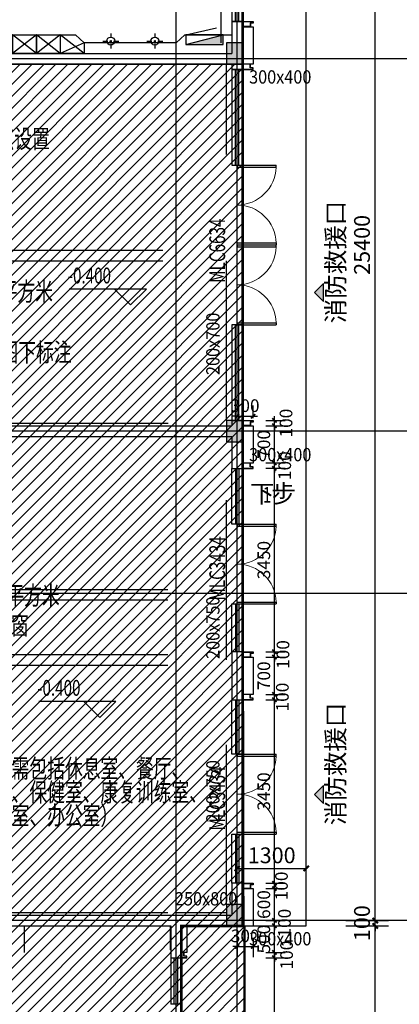
# Model space of a CAD drawing. Extents: x 1930 to 893186, y -410152 to 322209.
# Drawn here: x 510767 to 517914, y -44583 to -26075 of the extents above; entities that cross this region are included whole.
import ezdxf
from ezdxf.enums import TextEntityAlignment as Align

# ---------------------------------------------------------------- set-up
doc = ezdxf.new("R2010")
doc.units = 0
doc.header["$LTSCALE"] = 1000
doc.header["$MEASUREMENT"] = 0
doc.linetypes.add('DASH', pattern=[0.35, 0.25, -0.1])
doc.linetypes.add('G-结提资图$0$3', pattern=[5, 3, -2])
for name, color, linetype in [('1吊顶', 3, 'Continuous'), ('_顶面灯具', 165, 'Continuous'), ('A-E-CURTWALL-METAL', 153, 'Continuous'), ('A-LVTRY', 6, 'Continuous'), ('DIM_ELEV', 3, 'Continuous'), ('DIM_SYMB', 3, 'Continuous'), ('DOTE', 1, 'Continuous'), ('EQUIP_消火栓', 7, 'Continuous'), ('G-结提资图$0$柱涂实', 245, 'Continuous'), ('G-结提资图$0$水平构件及尺寸', 134, 'G-结提资图$0$3'), ('G-结提资图$0$结构竖向构件', 7, 'Continuous'), ('PUB_DIM', 3, 'Continuous'), ('PUB_TEXT', 7, 'Continuous'), ('STAIR', 2, 'Continuous'), ('WALL', 9, 'Continuous'), ('WINDOW', 4, 'Continuous'), ('WINDOW_TEXT', 7, 'Continuous'), ('填充', 8, 'Continuous'), ('文字', 4, 'Continuous')]:
    doc.layers.add(name, color=color, linetype=linetype)
doc.styles.add('_TCH_DIM', font='SIMPLEX', dxfattribs={"bigfont": 'GBCBIG'})
doc.styles.add('_TCH_DIM_T3', font='SIMPLEX', dxfattribs={"width": 0.705882, "bigfont": 'GBCBIG'})
doc.styles.add('_TCH_WINDOW', font='SIMPLEX', dxfattribs={"height": 3.5, "bigfont": 'GBCBIG'})
doc.styles.add('G-结提资图$0$样式 1', font='yjkeng.shx', dxfattribs={"width": 0.7, "height": 250, "bigfont": 'yjkchn.shx'})
doc.styles.add('天和汉字', font='天和字符.shx', dxfattribs={"width": 0.7, "bigfont": '天和汉字.shx'})
doc.dimstyles.new('_TCH_ARCH&&100', dxfattribs={"dimtxt": 297.5, "dimasz": 100, "dimexe": 250, "dimexo": 300, "dimgap": 100, "dimtad": 1, "dimdec": 0, "dimzin": 0, "dimdsep": 46, "dimtxsty": '_TCH_DIM_T3', "dimblk": 'ARCHTICK', "dimcen": 0.09, "dimclrt": 7, "dimazin": 2, "dimtfac": 1, "dimtdec": 0, "dimtix": 1, "dimtmove": 2, "dimatfit": 3, "dimldrblk": 'ARCHTICK', "dimfxl": 0, "dimtolj": 1, "dimtzin": 0, "dimarcsym": 0})
doc.dimstyles.new('_TCH_ARCH&&80', dxfattribs={"dimtxt": 238, "dimasz": 80, "dimexe": 200, "dimexo": 240, "dimgap": 80, "dimtad": 1, "dimdec": 0, "dimzin": 0, "dimdsep": 46, "dimtxsty": '_TCH_DIM_T3', "dimblk": 'ARCHTICK', "dimcen": 0.09, "dimclrt": 7, "dimazin": 2, "dimtfac": 1, "dimtdec": 0, "dimtix": 1, "dimtmove": 2, "dimatfit": 3, "dimldrblk": 'ARCHTICK', "dimfxl": 0, "dimtolj": 1, "dimtzin": 0, "dimarcsym": 0})

# ---------------------------------------------------------------- blocks, each defined once
blk = doc.blocks.new('_ArchTick')
at = {"color": 0, "linetype": 'ByBlock', "const_width": 0.4}
blk.add_lwpolyline([(-0.5, -0.5), (0.5, 0.5)], dxfattribs=at)
blk = doc.blocks.new('*D714')
at = {"layer": 'Defpoints', "color": 0, "transparency": 16777216}
for p in [(515162, -33529), (514862, -33808), (515162, -33808)]:
    blk.add_point(p, dxfattribs=at)
at = {"layer": 'PUB_DIM', "color": 0, "lineweight": -2, "transparency": 16777216}
for p, q in [((514862, -33568), (514862, -33329)), ((515162, -33568), (515162, -33329)), ((514862, -33529), (514782, -33529)), ((514862, -33529), (515162, -33529)), ((515162, -33529), (515242, -33529))]:
    blk.add_line(p, q, dxfattribs=at)
at = {"layer": 'PUB_DIM', "color": 0, "lineweight": -2, "transparency": 16777216, "xscale": 80, "yscale": 80, "zscale": 80}
blk.add_blockref('_ArchTick', (514862, -33529), dxfattribs=at)
at = {"layer": 'PUB_DIM', "color": 0, "lineweight": -2, "transparency": 16777216, "xscale": 80, "yscale": 80, "zscale": 80, "rotation": 180}
blk.add_blockref('_ArchTick', (515162, -33529), dxfattribs=at)
at = {"layer": 'PUB_DIM', "color": 7, "transparency": 16777216, "insert": (515012, -33330), "char_height": 238, "attachment_point": 5, "style": '_TCH_DIM_T3'}
blk.add_mtext('\\A1;300', dxfattribs=at)
blk = doc.blocks.new('*D729')
at = {"layer": 'Defpoints', "color": 0, "transparency": 16777216}
for p in [(516608, -43108), (517460, -43108), (516608, -54608)]:
    blk.add_point(p, dxfattribs=at)
at = {"layer": 'PUB_DIM', "color": 0, "lineweight": -2, "transparency": 16777216}
for p, q in [((516908, -43108), (517710, -43108)), ((517460, -54608), (517460, -43108)), ((516908, -54608), (517710, -54608))]:
    blk.add_line(p, q, dxfattribs=at)
at = {"layer": 'PUB_DIM', "color": 0, "lineweight": -2, "transparency": 16777216, "xscale": 100, "yscale": 100, "zscale": 100}
for p, rotation in [((517460, -43108), 90), ((517460, -54608), 270)]:
    blk.add_blockref('_ArchTick', p, dxfattribs=dict(at, rotation=rotation))
at = {"layer": 'PUB_DIM', "color": 7, "transparency": 16777216, "insert": (517211, -48858), "char_height": 297.5, "attachment_point": 5, "rotation": 90, "style": '_TCH_DIM_T3'}
blk.add_mtext('\\A1;11500', dxfattribs=at)
blk = doc.blocks.new('*D730')
at = {"layer": 'Defpoints', "color": 0, "transparency": 16777216}
for p in [(516608, -43008), (516608, -43108), (517460, -43008)]:
    blk.add_point(p, dxfattribs=at)
at = {"layer": 'PUB_DIM', "color": 0, "lineweight": -2, "transparency": 16777216}
for p, q in [((517460, -43008), (517460, -42908)), ((516908, -43008), (517710, -43008)), ((516908, -43108), (517710, -43108)), ((517460, -43108), (517460, -43008)), ((517460, -43108), (517460, -43208))]:
    blk.add_line(p, q, dxfattribs=at)
at = {"layer": 'PUB_DIM', "color": 0, "lineweight": -2, "transparency": 16777216, "xscale": 100, "yscale": 100, "zscale": 100}
for p, rotation in [((517460, -43008), 270), ((517460, -43108), 90)]:
    blk.add_blockref('_ArchTick', p, dxfattribs=dict(at, rotation=rotation))
at = {"layer": 'PUB_DIM', "color": 7, "transparency": 16777216, "insert": (517211, -43058), "char_height": 297.5, "attachment_point": 5, "rotation": 90, "style": '_TCH_DIM_T3'}
blk.add_mtext('\\A1;100', dxfattribs=at)
blk = doc.blocks.new('*D731')
at = {"layer": 'Defpoints', "color": 0, "transparency": 16777216}
for p in [(516608, -17608), (517460, -17608), (516608, -43008)]:
    blk.add_point(p, dxfattribs=at)
at = {"layer": 'PUB_DIM', "color": 0, "lineweight": -2, "transparency": 16777216}
for p, q in [((516908, -17608), (517710, -17608)), ((517460, -43008), (517460, -17608)), ((516908, -43008), (517710, -43008))]:
    blk.add_line(p, q, dxfattribs=at)
at = {"layer": 'PUB_DIM', "color": 0, "lineweight": -2, "transparency": 16777216, "xscale": 100, "yscale": 100, "zscale": 100}
for p, rotation in [((517460, -17608), 90), ((517460, -43008), 270)]:
    blk.add_blockref('_ArchTick', p, dxfattribs=dict(at, rotation=rotation))
at = {"layer": 'PUB_DIM', "color": 7, "transparency": 16777216, "insert": (517211, -30308), "char_height": 297.5, "attachment_point": 5, "rotation": 90, "style": '_TCH_DIM_T3'}
blk.add_mtext('\\A1;25400', dxfattribs=at)
blk = doc.blocks.new('*D741')
at = {"layer": 'Defpoints', "color": 0, "transparency": 16777216}
for p in [(516161, -42031), (514862, -42308), (516161, -42308)]:
    blk.add_point(p, dxfattribs=at)
at = {"layer": 'PUB_DIM', "color": 0, "lineweight": -2, "transparency": 16777216}
for p, q in [((514862, -42008), (514862, -41781)), ((516161, -42008), (516161, -41781)), ((514862, -42031), (516161, -42031))]:
    blk.add_line(p, q, dxfattribs=at)
at = {"layer": 'PUB_DIM', "color": 0, "lineweight": -2, "transparency": 16777216, "xscale": 100, "yscale": 100, "zscale": 100, "rotation": 180}
blk.add_blockref('_ArchTick', (514862, -42031), dxfattribs=at)
at = {"layer": 'PUB_DIM', "color": 0, "lineweight": -2, "transparency": 16777216, "xscale": 100, "yscale": 100, "zscale": 100}
blk.add_blockref('_ArchTick', (516161, -42031), dxfattribs=at)
at = {"layer": 'PUB_DIM', "color": 7, "transparency": 16777216, "insert": (515511, -41783), "char_height": 297.5, "attachment_point": 5, "style": '_TCH_DIM_T3'}
blk.add_mtext('\\A1;1300', dxfattribs=at)
blk = doc.blocks.new('*D760')
at = {"layer": 'Defpoints', "color": 0, "transparency": 16777216}
for p in [(514862, -43108), (515162, -43108), (515162, -43497)]:
    blk.add_point(p, dxfattribs=at)
at = {"layer": 'PUB_DIM', "color": 0, "lineweight": -2, "transparency": 16777216}
for p, q in [((514862, -43348), (514862, -43697)), ((515162, -43348), (515162, -43697)), ((514862, -43497), (514782, -43497)), ((514862, -43497), (515162, -43497)), ((515162, -43497), (515242, -43497))]:
    blk.add_line(p, q, dxfattribs=at)
at = {"layer": 'PUB_DIM', "color": 0, "lineweight": -2, "transparency": 16777216, "xscale": 80, "yscale": 80, "zscale": 80}
blk.add_blockref('_ArchTick', (514862, -43497), dxfattribs=at)
at = {"layer": 'PUB_DIM', "color": 0, "lineweight": -2, "transparency": 16777216, "xscale": 80, "yscale": 80, "zscale": 80, "rotation": 180}
blk.add_blockref('_ArchTick', (515162, -43497), dxfattribs=at)
at = {"layer": 'PUB_DIM', "color": 7, "transparency": 16777216, "insert": (515012, -43298), "char_height": 238, "attachment_point": 5, "style": '_TCH_DIM_T3'}
blk.add_mtext('\\A1;300', dxfattribs=at)
blk = doc.blocks.new('*D768')
at = {"layer": 'Defpoints', "color": 0, "transparency": 16777216}
for p in [(515162, -43708), (515562, -43708), (515162, -48458)]:
    blk.add_point(p, dxfattribs=at)
at = {"layer": 'PUB_DIM', "color": 0, "lineweight": -2, "transparency": 16777216}
for p, q in [((515402, -43708), (515762, -43708)), ((515562, -48458), (515562, -43708)), ((515402, -48458), (515762, -48458))]:
    blk.add_line(p, q, dxfattribs=at)
at = {"layer": 'PUB_DIM', "color": 0, "lineweight": -2, "transparency": 16777216, "xscale": 80, "yscale": 80, "zscale": 80}
for p, rotation in [((515562, -43708), 90), ((515562, -48458), 270)]:
    blk.add_blockref('_ArchTick', p, dxfattribs=dict(at, rotation=rotation))
at = {"layer": 'PUB_DIM', "color": 7, "transparency": 16777216, "insert": (515363, -46083), "char_height": 238, "attachment_point": 5, "rotation": 90, "style": '_TCH_DIM_T3'}
blk.add_mtext('\\A1;4750', dxfattribs=at)
blk = doc.blocks.new('*D769')
at = {"layer": 'Defpoints', "color": 0, "transparency": 16777216}
for p in [(515162, -43608), (515562, -43608), (515162, -43708)]:
    blk.add_point(p, dxfattribs=at)
at = {"layer": 'PUB_DIM', "color": 0, "lineweight": -2, "transparency": 16777216}
for p, q in [((515402, -43608), (515762, -43608)), ((515562, -43608), (515562, -43528)), ((515562, -43708), (515562, -43608)), ((515402, -43708), (515762, -43708)), ((515562, -43708), (515562, -43788))]:
    blk.add_line(p, q, dxfattribs=at)
at = {"layer": 'PUB_DIM', "color": 0, "lineweight": -2, "transparency": 16777216, "xscale": 80, "yscale": 80, "zscale": 80}
for p, rotation in [((515562, -43608), 270), ((515562, -43708), 90)]:
    blk.add_blockref('_ArchTick', p, dxfattribs=dict(at, rotation=rotation))
at = {"layer": 'PUB_DIM', "color": 7, "transparency": 16777216, "insert": (515792, -43658), "char_height": 238, "attachment_point": 5, "rotation": 90, "style": '_TCH_DIM_T3'}
blk.add_mtext('\\A1;100', dxfattribs=at)
blk = doc.blocks.new('*D770')
at = {"layer": 'Defpoints', "color": 0, "transparency": 16777216}
for p in [(515162, -43108), (515562, -43108), (515162, -43608)]:
    blk.add_point(p, dxfattribs=at)
at = {"layer": 'PUB_DIM', "color": 0, "lineweight": -2, "transparency": 16777216}
for p, q in [((515402, -43108), (515762, -43108)), ((515562, -43108), (515562, -43028)), ((515562, -43608), (515562, -43108)), ((515402, -43608), (515762, -43608)), ((515562, -43608), (515562, -43688))]:
    blk.add_line(p, q, dxfattribs=at)
at = {"layer": 'PUB_DIM', "color": 0, "lineweight": -2, "transparency": 16777216, "xscale": 80, "yscale": 80, "zscale": 80}
for p, rotation in [((515562, -43108), 270), ((515562, -43608), 90)]:
    blk.add_blockref('_ArchTick', p, dxfattribs=dict(at, rotation=rotation))
at = {"layer": 'PUB_DIM', "color": 7, "transparency": 16777216, "insert": (515363, -43358), "char_height": 238, "attachment_point": 5, "rotation": 90, "style": '_TCH_DIM_T3'}
blk.add_mtext('\\A1;500', dxfattribs=at)
blk = doc.blocks.new('*D771')
at = {"layer": 'Defpoints', "color": 0, "transparency": 16777216}
for p in [(515162, -43008), (515162, -43108), (515562, -43008)]:
    blk.add_point(p, dxfattribs=at)
at = {"layer": 'PUB_DIM', "color": 0, "lineweight": -2, "transparency": 16777216}
for p, q in [((515562, -43008), (515562, -42928)), ((515402, -43008), (515762, -43008)), ((515402, -43108), (515762, -43108)), ((515562, -43108), (515562, -43008)), ((515562, -43108), (515562, -43188))]:
    blk.add_line(p, q, dxfattribs=at)
at = {"layer": 'PUB_DIM', "color": 0, "lineweight": -2, "transparency": 16777216, "xscale": 80, "yscale": 80, "zscale": 80}
for p, rotation in [((515562, -43008), 270), ((515562, -43108), 90)]:
    blk.add_blockref('_ArchTick', p, dxfattribs=dict(at, rotation=rotation))
at = {"layer": 'PUB_DIM', "color": 7, "transparency": 16777216, "insert": (515752, -43058), "char_height": 238, "attachment_point": 5, "rotation": 90, "style": '_TCH_DIM_T3'}
blk.add_mtext('\\A1;100', dxfattribs=at)
blk = doc.blocks.new('*D772')
at = {"layer": 'Defpoints', "color": 0, "transparency": 16777216}
for p in [(515162, -42408), (515562, -42408), (515162, -43008)]:
    blk.add_point(p, dxfattribs=at)
at = {"layer": 'PUB_DIM', "color": 0, "lineweight": -2, "transparency": 16777216}
for p, q in [((515402, -42408), (515762, -42408)), ((515562, -43008), (515562, -42408)), ((515402, -43008), (515762, -43008))]:
    blk.add_line(p, q, dxfattribs=at)
at = {"layer": 'PUB_DIM', "color": 0, "lineweight": -2, "transparency": 16777216, "xscale": 80, "yscale": 80, "zscale": 80}
for p, rotation in [((515562, -42408), 90), ((515562, -43008), 270)]:
    blk.add_blockref('_ArchTick', p, dxfattribs=dict(at, rotation=rotation))
at = {"layer": 'PUB_DIM', "color": 7, "transparency": 16777216, "insert": (515363, -42708), "char_height": 238, "attachment_point": 5, "rotation": 90, "style": '_TCH_DIM_T3'}
blk.add_mtext('\\A1;600', dxfattribs=at)
blk = doc.blocks.new('*D773')
at = {"layer": 'Defpoints', "color": 0, "transparency": 16777216}
for p in [(515162, -42308), (515562, -42308), (515162, -42408)]:
    blk.add_point(p, dxfattribs=at)
at = {"layer": 'PUB_DIM', "color": 0, "lineweight": -2, "transparency": 16777216}
for p, q in [((515402, -42308), (515762, -42308)), ((515562, -42308), (515562, -42228)), ((515562, -42408), (515562, -42308)), ((515402, -42408), (515762, -42408)), ((515562, -42408), (515562, -42488))]:
    blk.add_line(p, q, dxfattribs=at)
at = {"layer": 'PUB_DIM', "color": 0, "lineweight": -2, "transparency": 16777216, "xscale": 80, "yscale": 80, "zscale": 80}
for p, rotation in [((515562, -42308), 270), ((515562, -42408), 90)]:
    blk.add_blockref('_ArchTick', p, dxfattribs=dict(at, rotation=rotation))
at = {"layer": 'PUB_DIM', "color": 7, "transparency": 16777216, "insert": (515695, -42358), "char_height": 238, "attachment_point": 5, "rotation": 90, "style": '_TCH_DIM_T3'}
blk.add_mtext('\\A1;100', dxfattribs=at)
blk = doc.blocks.new('*D774')
at = {"layer": 'Defpoints', "color": 0, "transparency": 16777216}
for p in [(515162, -38858), (515562, -38858), (515162, -42308)]:
    blk.add_point(p, dxfattribs=at)
at = {"layer": 'PUB_DIM', "color": 0, "lineweight": -2, "transparency": 16777216}
for p, q in [((515402, -38858), (515762, -38858)), ((515562, -42308), (515562, -38858)), ((515402, -42308), (515762, -42308))]:
    blk.add_line(p, q, dxfattribs=at)
at = {"layer": 'PUB_DIM', "color": 0, "lineweight": -2, "transparency": 16777216, "xscale": 80, "yscale": 80, "zscale": 80}
for p, rotation in [((515562, -38858), 90), ((515562, -42308), 270)]:
    blk.add_blockref('_ArchTick', p, dxfattribs=dict(at, rotation=rotation))
at = {"layer": 'PUB_DIM', "color": 7, "transparency": 16777216, "insert": (515363, -40583), "char_height": 238, "attachment_point": 5, "rotation": 90, "style": '_TCH_DIM_T3'}
blk.add_mtext('\\A1;3450', dxfattribs=at)
blk = doc.blocks.new('*D775')
at = {"layer": 'Defpoints', "color": 0, "transparency": 16777216}
for p in [(515162, -38758), (515162, -38858), (515562, -38758)]:
    blk.add_point(p, dxfattribs=at)
at = {"layer": 'PUB_DIM', "color": 0, "lineweight": -2, "transparency": 16777216}
for p, q in [((515562, -38758), (515562, -38678)), ((515402, -38758), (515762, -38758)), ((515402, -38858), (515762, -38858)), ((515562, -38858), (515562, -38758)), ((515562, -38858), (515562, -38938))]:
    blk.add_line(p, q, dxfattribs=at)
at = {"layer": 'PUB_DIM', "color": 0, "lineweight": -2, "transparency": 16777216, "xscale": 80, "yscale": 80, "zscale": 80}
for p, rotation in [((515562, -38758), 270), ((515562, -38858), 90)]:
    blk.add_blockref('_ArchTick', p, dxfattribs=dict(at, rotation=rotation))
at = {"layer": 'PUB_DIM', "color": 7, "transparency": 16777216, "insert": (515712, -38808), "char_height": 238, "attachment_point": 5, "rotation": 90, "style": '_TCH_DIM_T3'}
blk.add_mtext('\\A1;100', dxfattribs=at)
blk = doc.blocks.new('*D776')
at = {"layer": 'Defpoints', "color": 0, "transparency": 16777216}
for p in [(515162, -38058), (515562, -38058), (515162, -38758)]:
    blk.add_point(p, dxfattribs=at)
at = {"layer": 'PUB_DIM', "color": 0, "lineweight": -2, "transparency": 16777216}
for p, q in [((515402, -38058), (515762, -38058)), ((515562, -38758), (515562, -38058)), ((515402, -38758), (515762, -38758))]:
    blk.add_line(p, q, dxfattribs=at)
at = {"layer": 'PUB_DIM', "color": 0, "lineweight": -2, "transparency": 16777216, "xscale": 80, "yscale": 80, "zscale": 80}
for p, rotation in [((515562, -38058), 90), ((515562, -38758), 270)]:
    blk.add_blockref('_ArchTick', p, dxfattribs=dict(at, rotation=rotation))
at = {"layer": 'PUB_DIM', "color": 7, "transparency": 16777216, "insert": (515363, -38408), "char_height": 238, "attachment_point": 5, "rotation": 90, "style": '_TCH_DIM_T3'}
blk.add_mtext('\\A1;700', dxfattribs=at)
blk = doc.blocks.new('*D777')
at = {"layer": 'Defpoints', "color": 0, "transparency": 16777216}
for p in [(515162, -37958), (515162, -38058), (515562, -37958)]:
    blk.add_point(p, dxfattribs=at)
at = {"layer": 'PUB_DIM', "color": 0, "lineweight": -2, "transparency": 16777216}
for p, q in [((515562, -37958), (515562, -37878)), ((515402, -37958), (515762, -37958)), ((515402, -38058), (515762, -38058)), ((515562, -38058), (515562, -37958)), ((515562, -38058), (515562, -38138))]:
    blk.add_line(p, q, dxfattribs=at)
at = {"layer": 'PUB_DIM', "color": 0, "lineweight": -2, "transparency": 16777216, "xscale": 80, "yscale": 80, "zscale": 80}
for p, rotation in [((515562, -37958), 270), ((515562, -38058), 90)]:
    blk.add_blockref('_ArchTick', p, dxfattribs=dict(at, rotation=rotation))
at = {"layer": 'PUB_DIM', "color": 7, "transparency": 16777216, "insert": (515724, -38008), "char_height": 238, "attachment_point": 5, "rotation": 90, "style": '_TCH_DIM_T3'}
blk.add_mtext('\\A1;100', dxfattribs=at)
blk = doc.blocks.new('*D778')
at = {"layer": 'Defpoints', "color": 0, "transparency": 16777216}
for p in [(515162, -34508), (515562, -34508), (515162, -37958)]:
    blk.add_point(p, dxfattribs=at)
at = {"layer": 'PUB_DIM', "color": 0, "lineweight": -2, "transparency": 16777216}
for p, q in [((515402, -34508), (515762, -34508)), ((515562, -37958), (515562, -34508)), ((515402, -37958), (515762, -37958))]:
    blk.add_line(p, q, dxfattribs=at)
at = {"layer": 'PUB_DIM', "color": 0, "lineweight": -2, "transparency": 16777216, "xscale": 80, "yscale": 80, "zscale": 80}
for p, rotation in [((515562, -34508), 90), ((515562, -37958), 270)]:
    blk.add_blockref('_ArchTick', p, dxfattribs=dict(at, rotation=rotation))
at = {"layer": 'PUB_DIM', "color": 7, "transparency": 16777216, "insert": (515363, -36233), "char_height": 238, "attachment_point": 5, "rotation": 90, "style": '_TCH_DIM_T3'}
blk.add_mtext('\\A1;3450', dxfattribs=at)
blk = doc.blocks.new('*D779')
at = {"layer": 'Defpoints', "color": 0, "transparency": 16777216}
for p in [(515162, -34408), (515562, -34408), (515162, -34508)]:
    blk.add_point(p, dxfattribs=at)
at = {"layer": 'PUB_DIM', "color": 0, "lineweight": -2, "transparency": 16777216}
for p, q in [((515402, -34408), (515762, -34408)), ((515562, -34408), (515562, -34328)), ((515562, -34508), (515562, -34408)), ((515402, -34508), (515762, -34508)), ((515562, -34508), (515562, -34588))]:
    blk.add_line(p, q, dxfattribs=at)
at = {"layer": 'PUB_DIM', "color": 0, "lineweight": -2, "transparency": 16777216, "xscale": 80, "yscale": 80, "zscale": 80}
for p, rotation in [((515562, -34408), 270), ((515562, -34508), 90)]:
    blk.add_blockref('_ArchTick', p, dxfattribs=dict(at, rotation=rotation))
at = {"layer": 'PUB_DIM', "color": 7, "transparency": 16777216, "insert": (515757, -34458), "char_height": 238, "attachment_point": 5, "rotation": 90, "style": '_TCH_DIM_T3'}
blk.add_mtext('\\A1;100', dxfattribs=at)
blk = doc.blocks.new('*D780')
at = {"layer": 'Defpoints', "color": 0, "transparency": 16777216}
for p in [(515162, -33708), (515562, -33708), (515162, -34408)]:
    blk.add_point(p, dxfattribs=at)
at = {"layer": 'PUB_DIM', "color": 0, "lineweight": -2, "transparency": 16777216}
for p, q in [((515402, -33708), (515762, -33708)), ((515562, -34408), (515562, -33708)), ((515402, -34408), (515762, -34408))]:
    blk.add_line(p, q, dxfattribs=at)
at = {"layer": 'PUB_DIM', "color": 0, "lineweight": -2, "transparency": 16777216, "xscale": 80, "yscale": 80, "zscale": 80}
for p, rotation in [((515562, -33708), 90), ((515562, -34408), 270)]:
    blk.add_blockref('_ArchTick', p, dxfattribs=dict(at, rotation=rotation))
at = {"layer": 'PUB_DIM', "color": 7, "transparency": 16777216, "insert": (515363, -34058), "char_height": 238, "attachment_point": 5, "rotation": 90, "style": '_TCH_DIM_T3'}
blk.add_mtext('\\A1;700', dxfattribs=at)
blk = doc.blocks.new('*D781')
at = {"layer": 'Defpoints', "color": 0, "transparency": 16777216}
for p in [(515162, -33608), (515562, -33608), (515162, -33708)]:
    blk.add_point(p, dxfattribs=at)
at = {"layer": 'PUB_DIM', "color": 0, "lineweight": -2, "transparency": 16777216}
for p, q in [((515402, -33608), (515762, -33608)), ((515562, -33608), (515562, -33528)), ((515562, -33708), (515562, -33608)), ((515402, -33708), (515762, -33708)), ((515562, -33708), (515562, -33788))]:
    blk.add_line(p, q, dxfattribs=at)
at = {"layer": 'PUB_DIM', "color": 0, "lineweight": -2, "transparency": 16777216, "xscale": 80, "yscale": 80, "zscale": 80}
for p, rotation in [((515562, -33608), 270), ((515562, -33708), 90)]:
    blk.add_blockref('_ArchTick', p, dxfattribs=dict(at, rotation=rotation))
at = {"layer": 'PUB_DIM', "color": 7, "transparency": 16777216, "insert": (515781, -33658), "char_height": 238, "attachment_point": 5, "rotation": 90, "style": '_TCH_DIM_T3'}
blk.add_mtext('\\A1;100', dxfattribs=at)
blk = doc.blocks.new('$WINLIB2D$00000001')
at = {"color": 0}
for points in [[(-0.5, 0.5), (-0.5, -0.5)], [(-0.5, 0.5), (0.5, 0.5)], [(0.5, -0.5), (0.5, 0.5)], [(0.5, 0.167), (-0.5, 0.167)], [(0.5, -0.167), (-0.5, -0.167)], [(-0.5, -0.5), (0.5, -0.5)]]:
    blk.add_lwpolyline(points, dxfattribs=at)
blk = doc.blocks.new('$DorLib2D$00000002')
for p, q in [((-0.5, 0), (-0.5, 0.4875)), ((-0.475, 0.4875), (-0.5, 0.4875)), ((-0.475, 0), (-0.475, 0.4875)), ((0.475, 0), (0.475, 0.4875)), ((0.475, 0.4875), (0.5, 0.4875)), ((0.5, 0), (0.5, 0.4875)), ((-0.5, 0), (-0.475, 0)), ((0.5, 0), (0.475, 0))]:
    blk.add_line(p, q)
at = {"lineweight": 13}
for centre, start, end in [((-0.4875, 0), 0, 88.53072), ((0.4875, 0), 91.46928, 180)]:
    blk.add_arc(centre, 0.4875, start, end, dxfattribs=at)
blk = doc.blocks.new('G-结提资图')
at = {"layer": 'G-结提资图$0$柱涂实'}
for points in [[(353807, 41190), (353807, 41590), (353507, 41190), (353507, 41590)], [(353807, 34089), (353807, 34489), (353507, 34089), (353507, 34489)], [(353807, 24990), (353807, 25390), (353507, 24990), (353507, 25390)]]:
    blk.add_solid(points, dxfattribs=at)
at = {"layer": 'G-结提资图$0$水平构件及尺寸'}
for points in [[(353507, 34489), (353507, 41190)], [(344307, 37687), (353507, 37689)], [(344307, 37487), (353507, 37489)], [(344407, 34439), (353507, 34439)], [(344407, 34189), (353507, 34189)], [(353507, 29990), (353507, 34089)], [(344404, 31315), (353507, 31315)], [(344404, 31115), (353507, 31115)], [(344404, 30090), (353507, 30090)], [(353507, 25390), (353507, 29990)], [(344404, 29890), (353507, 29890)], [(344404, 25240), (352554, 25240)], [(352554, 25240), (353507, 25240)], [(344404, 24990), (352454, 24990)], [(349704, 19489), (349704, 24990)], [(352454, 19539), (352454, 24990)]]:
    blk.add_lwpolyline(points, dxfattribs=at)
at = {"layer": 'G-结提资图$0$水平构件及尺寸', "color": 134}
for points in [[(353707, 34489), (353707, 41190)], [(353707, 29990), (353707, 34089)], [(353707, 25390), (353707, 29990)], [(352654, 19539), (352654, 24990)], [(352654, 24990), (353507, 24990)]]:
    blk.add_lwpolyline(points, dxfattribs=at)
at = {"layer": 'G-结提资图$0$结构竖向构件', "color": 47, "linetype": 'Continuous'}
for points in [[(353807, 41190), (353807, 41590), (353507, 41590), (353507, 41190)], [(353807, 34089), (353807, 34489), (353507, 34489), (353507, 34089)], [(353807, 24990), (353807, 25390), (353507, 25390), (353507, 24990)]]:
    blk.add_lwpolyline(points, close=True, dxfattribs=at)
at = {"layer": 'G-结提资图$0$水平构件及尺寸', "color": 107, "style": 'G-结提资图$0$样式 1'}
for s, width, p, p2 in [('300x400', 0.930847, (353931, 40822), (355103, 40822)), ('300x400', 0.930847, (353931, 33722), (355103, 33722)), ('250x800', 0.930828, (352535, 25373), (353708, 25373)), ('300x400', 0.930847, (353931, 24622), (355103, 24622))]:
    blk.add_text(s, height=250, dxfattribs=dict(at, width=width)).set_placement(p, p2, align=Align.FIT)
at = {"layer": 'G-结提资图$0$水平构件及尺寸', "color": 107, "style": 'G-结提资图$0$样式 1', "width": 0.930838}
for s, p, p2 in [('200x700', (353374, 35344), (353374, 36517)), ('200x750', (353374, 30007), (353374, 31180)), ('200x750', (353374, 26932), (353374, 28105))]:
    blk.add_text(s, height=250, rotation=90, dxfattribs=at).set_placement(p, p2, align=Align.FIT)
blk = doc.blocks.new('dfhh')
at = {"layer": '_顶面灯具'}
for p, q in [((1214016, 160873), (1213920, 160873)), ((1214091, 160873), (1214052, 160873)), ((1214070, 160928), (1214070, 161011)), ((1214070, 160856), (1214070, 160889)), ((1214220, 160873), (1214124, 160873)), ((1214070, 160728), (1214070, 160814))]:
    blk.add_line(p, q, dxfattribs=at)
blk.add_circle((1214070, 160873), 75, dxfattribs=at)
blk = doc.blocks.new('GD')
at = {"layer": 'A-LVTRY', "color": 3}
for p, q in [((490050, 257915), (490050, 258265)), ((490500, 257915), (490500, 258265)), ((490950, 257915), (490950, 258265))]:
    blk.add_line(p, q, dxfattribs=at)
blk.add_lwpolyline([(489600, 258265), (491400, 258265), (491400, 257915), (489600, 257915), (489600, 258265)], dxfattribs=at)
at = {"layer": 'A-LVTRY', "color": 251}
for points in [[(489600, 257915), (490050, 258265), (490500, 257915), (490950, 258265), (491400, 257915)], [(489600, 258265), (490050, 257915), (490500, 258265), (490950, 257915), (491400, 258265)]]:
    blk.add_lwpolyline(points, dxfattribs=at)
blk = doc.blocks.new('$TWTSYS$00000508')
for p, q in [((-0.5, 0.5), (0.324, 1.224)), ((-0.5, 0.5), (-0.5, -0.5)), ((-0.5, -0.5), (0.5, 0.5)), ((0.5, 0.5), (-0.5, 0.5)), ((0.5, -0.5), (0.5, 0.5)), ((-0.5, -0.5), (0.5, -0.5))]:
    blk.add_line(p, q)
blk.add_solid([(0.5, -0.5), (0.5, 0.5), (-0.5, -0.5)])

msp = doc.modelspace()

# ---------------------------------------------------------------- hatches: boundary and pattern name
at = {"layer": 'PUB_TEXT'}
h = msp.add_hatch(dxfattribs=at)
h.set_pattern_fill('ANSI31', color=256, scale=100)
h.set_pattern_definition([(45, (-10, -252348), (-112.2532, 112.2532), [])])
h.paths.add_polyline_path([(504745.1, -54721.4), (515011.6, -54708.5), (514961.6, -26908.5), (499461.6, -26908.5), (499461.6, -36848.8), (502703.7, -36868.1), (502703.7, -43108.5), (504759.3, -43008.5)])
h.paths.add_polyline_path([(499461.6, -36858.5), (505461.6, -36858.5), (505461.6, -33808.5), (499461.6, -33808.5)], flags=17)
at = {"layer": '文字'}
h = msp.add_hatch(color=256, dxfattribs=at)
h.dxf.hatch_style = 1
h.paths.add_polyline_path([(516317.1, -31202.4), (516485.4, -31370.5), (516485.4, -31034.3)])
h = msp.add_hatch(color=256, dxfattribs=at)
h.dxf.hatch_style = 1
h.paths.add_polyline_path([(516317.1, -40637.9), (516485.4, -40806), (516485.4, -40469.8)])

# ---------------------------------------------------------------- linework, layer by layer
at = {"layer": '1吊顶'}
for p, q in [((514561.6, -26508.4), (514561.6, -21108.5)), ((513876.5, -26358.5), (514761.6, -26358.5)), ((513711.6, -26508.5), (511981.1, -26508.5))]:
    msp.add_line(p, q, dxfattribs=at)
at = {"layer": 'A-E-CURTWALL-METAL'}
for points in [[(515111.6, -26208.5), (514961.6, -26208.5), (514961.6, -26108.5), (515161.6, -26108.5), (515161.6, -26138.5), (515111.6, -26138.5)], [(515108.6, -26205.5), (514964.6, -26205.5), (514964.6, -26111.5), (515158.6, -26111.5), (515158.6, -26135.5), (515108.6, -26135.5)], [(515111.6, -26908.5), (514961.6, -26908.5), (514961.6, -27008.5), (515161.6, -27008.5), (515161.6, -26978.5), (515111.6, -26978.5)], [(515108.6, -26911.5), (514964.6, -26911.5), (514964.6, -27005.5), (515158.6, -27005.5), (515158.6, -26981.5), (515108.6, -26981.5)], [(515111.6, -33708.5), (514961.6, -33708.5), (514961.6, -33608.5), (515161.6, -33608.5), (515161.6, -33638.5), (515111.6, -33638.5)], [(515108.6, -33705.5), (514964.6, -33705.5), (514964.6, -33611.5), (515158.6, -33611.5), (515158.6, -33635.5), (515108.6, -33635.5)], [(515111.6, -34408.5), (514961.6, -34408.5), (514961.6, -34508.5), (515161.6, -34508.5), (515161.6, -34478.5), (515111.6, -34478.5)], [(515108.6, -34411.5), (514964.6, -34411.5), (514964.6, -34505.5), (515158.6, -34505.5), (515158.6, -34481.5), (515108.6, -34481.5)], [(515111.6, -38058.5), (514961.6, -38058.5), (514961.6, -37958.5), (515161.6, -37958.5), (515161.6, -37988.5), (515111.6, -37988.5)], [(515108.6, -38055.5), (514964.6, -38055.5), (514964.6, -37961.5), (515158.6, -37961.5), (515158.6, -37985.5), (515108.6, -37985.5)], [(515111.6, -38758.5), (514961.6, -38758.5), (514961.6, -38858.5), (515161.6, -38858.5), (515161.6, -38828.5), (515111.6, -38828.5)], [(515108.6, -38761.5), (514964.6, -38761.5), (514964.6, -38855.5), (515158.6, -38855.5), (515158.6, -38831.5), (515108.6, -38831.5)], [(515111.6, -42408.5), (514961.6, -42408.5), (514961.6, -42308.5), (515161.6, -42308.5), (515161.6, -42338.5), (515111.6, -42338.5)], [(515108.6, -42405.5), (514964.6, -42405.5), (514964.6, -42311.5), (515158.6, -42311.5), (515158.6, -42335.5), (515108.6, -42335.5)], [(513861.6, -43608.5), (513811.6, -43608.5), (513811.6, -43708.5), (513911.6, -43708.5), (513911.6, -43678.5), (513861.6, -43678.5)], [(513858.6, -43611.5), (513814.6, -43611.5), (513814.6, -43705.5), (513908.6, -43705.5), (513908.6, -43681.5), (513858.6, -43681.5)]]:
    msp.add_lwpolyline(points, close=True, dxfattribs=at)
at = {"layer": 'A-LVTRY', "color": 3}
for p, q in [((511531.1, -26358.5), (511531.1, -26708.5)), ((511981.1, -26508.5), (511816.2, -26358.5)), ((513711.6, -26508.5), (513876.5, -26358.5)), ((511981.1, -26508.5), (511981.1, -26708.5))]:
    msp.add_line(p, q, dxfattribs=at)
msp.add_lwpolyline([(511981.1, -26708.5), (511081.1, -26708.5), (511081.1, -26358.5), (511816.2, -26358.5)], dxfattribs=at)
at = {"layer": 'A-LVTRY', "color": 251}
for points in [[(511981.1, -26508.5), (511531.1, -26708.5), (511081.1, -26358.5)], [(511981.1, -26708.5), (511981.1, -26708.5), (511531.1, -26358.5), (511081.1, -26708.5)]]:
    msp.add_lwpolyline(points, dxfattribs=at)
at = {"layer": 'DIM_ELEV'}
for p, q in [((513151.8, -31137.6), (511701.8, -31137.6)), ((512851.8, -31437.6), (512551.8, -31137.6)), ((512851.8, -31437.6), (513151.8, -31137.6)), ((512576.9, -38889.2), (511126.9, -38889.2)), ((512276.9, -39189.2), (511976.9, -38889.2)), ((512276.9, -39189.2), (512576.9, -38889.2))]:
    msp.add_line(p, q, dxfattribs=at)
at = {"layer": 'DIM_SYMB'}
msp.add_lwpolyline([(515100.9, -35281.9, 0, 0, 0), (516007.8, -35281.8, 80, 0, 0), (516307.8, -35281.7, 0, 0, 0)], format="xyseb", dxfattribs=at)
at = {"layer": 'DOTE'}
for p, q in [((513711.6, -56628), (513711.6, -4100.7)), ((514861.6, -56628), (514861.6, -4100.7)), ((519454.6, -26808.5), (495055.3, -26808.5)), ((519454.6, -33808.5), (495055.3, -33808.5)), ((519454.6, -36858.5), (495055.3, -36858.5)), ((519454.6, -43008.5), (495055.3, -43008.5))]:
    msp.add_line(p, q, dxfattribs=at)
at = {"layer": 'PUB_TEXT'}
msp.add_lwpolyline([(504745.1, -54721.4), (515011.6, -54708.5), (514961.6, -26908.5), (499461.6, -26908.5), (499461.6, -36764), (502703.7, -36783.4), (502703.7, -43108.5), (504759.3, -43008.5), (504745.1, -54721.4)], dxfattribs=at)
at = {"layer": 'STAIR'}
for points in [[(515061.6, -43108.5), (516161.2, -43108.5), (516161.2, -17508.5), (515061.6, -17508.5)], [(513811.6, -54708.5), (515011.6, -54708.5), (515011.6, -43108.5)]]:
    msp.add_lwpolyline(points, dxfattribs=at)
at = {"layer": 'WALL'}
for p, q in [((514961.6, -26108.5), (514761.6, -26108.5)), ((514761.6, -26108.5), (514761.6, -26208.5)), ((514761.6, -26208.5), (514761.6, -26708.5)), ((514961.6, -26208.5), (514961.6, -26108.5)), ((514961.6, -26208.5), (515161.6, -26208.5)), ((515161.6, -26208.5), (515161.6, -26808.5)), ((502511.6, -26708.5), (514761.6, -26708.5)), ((515161.6, -26808.5), (515161.6, -26908.5)), ((502611.6, -26908.5), (514761.6, -26908.5)), ((514761.6, -26908.5), (514761.6, -27008.5)), ((514761.6, -26908.5), (514761.6, -26908.5)), ((514761.6, -27008.5), (514961.6, -27008.5)), ((514961.6, -27008.5), (514961.6, -26908.5)), ((515161.6, -26908.5), (514961.6, -26908.5)), ((514961.6, -33608.5), (514761.6, -33608.5)), ((514761.6, -33608.5), (514761.6, -33708.5)), ((514961.6, -33708.5), (514961.6, -33608.5)), ((505470.3, -33708.5), (514761.6, -33708.5)), ((514961.6, -33708.5), (515161.6, -33708.5)), ((515161.6, -33708.5), (515161.6, -33808.5)), ((515161.6, -33808.5), (515161.6, -34408.5)), ((505561.6, -33908.5), (514761.6, -33908.5)), ((514761.6, -33908.5), (514761.6, -34408.5)), ((514761.6, -34408.5), (514761.6, -34508.5)), ((514961.6, -34508.5), (514961.6, -34408.5)), ((515161.6, -34408.5), (514961.6, -34408.5)), ((514761.6, -34508.5), (514961.6, -34508.5)), ((514961.6, -37958.5), (514761.6, -37958.5)), ((514761.6, -37958.5), (514761.6, -38058.5)), ((514761.6, -38058.5), (514761.6, -38758.5)), ((514961.6, -38058.5), (514961.6, -37958.5)), ((514961.6, -38058.5), (515161.6, -38058.5)), ((515161.6, -38058.5), (515161.6, -38758.5)), ((514761.6, -38758.5), (514761.6, -38858.5)), ((514761.6, -38858.5), (514961.6, -38858.5)), ((514961.6, -38858.5), (514961.6, -38758.5)), ((515161.6, -38758.5), (514961.6, -38758.5)), ((514961.6, -42308.5), (514761.6, -42308.5)), ((514761.6, -42308.5), (514761.6, -42408.5)), ((514961.6, -42408.5), (514961.6, -42308.5)), ((514761.6, -42408.5), (514761.6, -42908.5)), ((514961.6, -42408.5), (515161.6, -42408.5)), ((515161.6, -42408.5), (515161.6, -43108.5)), ((504861.6, -42908.5), (513711.6, -42908.5)), ((513711.6, -42908.5), (514761.6, -42908.5)), ((504961.6, -43108.5), (513611.6, -43108.5)), ((513611.6, -43108.5), (513611.6, -43608.5)), ((513911.6, -43108.5), (513911.6, -43608.5)), ((513911.6, -43108.5), (515161.6, -43108.5)), ((513611.6, -43608.5), (513611.6, -43708.5)), ((513811.6, -43708.5), (513811.6, -43608.5)), ((513911.6, -43608.5), (513811.6, -43608.5)), ((513611.6, -43708.5), (513811.6, -43708.5))]:
    msp.add_line(p, q, dxfattribs=at)
at = {"layer": 'WINDOW'}
for p, q in [((514961.6, -28808.5), (514961.6, -30308.5)), ((514961.6, -30308.5), (514961.6, -31808.5)), ((514961.6, -35558.5), (514961.6, -37058.5)), ((514961.6, -39883.5), (514961.6, -41383.5))]:
    msp.add_line(p, q, dxfattribs=at)
at = {"layer": '填充', "linetype": 'DASH', "ltscale": 2, "const_width": 50}
msp.add_lwpolyline([(504761.6, -54208.5), (504761.6, -54708.5), (513809.3, -54708.5), (513809.3, -43108.5), (514962.2, -43108.4), (514962.2, -17508.5), (513812.2, -17508.5), (513812.2, -5908.5), (504759.3, -5908.5), (504759.3, -17508.5), (499459.3, -17508.5), (499459.3, -43108.5), (504759.3, -43108.5)], close=True, dxfattribs=at)
at = {"layer": '文字'}
for points in [[(516485.4, -31034.3), (516317.1, -31202.4), (516485.4, -31370.5), (516485.4, -31034.3)], [(516485.4, -40469.8), (516317.1, -40637.9), (516485.4, -40806), (516485.4, -40469.8)]]:
    msp.add_lwpolyline(points, dxfattribs=at)

# ---------------------------------------------------------------- block references
msp.add_blockref('G-结提资图', (161155.4, -68098))
at = {"layer": '_顶面灯具', "rotation": 180}
for p in [(1726551.9, 134396.6), (1727381.7, 134396.6)]:
    msp.add_blockref('dfhh', p, dxfattribs=at)
at = {"layer": 'A-LVTRY', "color": 3, "rotation": 180}
msp.add_blockref('GD', (1000681, 231556.9), dxfattribs=at)
at = {"layer": 'EQUIP_消火栓', "xscale": -700, "yscale": -180, "zscale": 700, "rotation": 180}
msp.add_blockref('$TWTSYS$00000508', (514245, -26448.5), dxfattribs=at)
at = {"layer": 'WINDOW'}
for name, p, xscale, yscale, zscale, rotation in [('$WINLIB2D$00000001', (514861.6, -25546), 1124.999842224956, 200.0000000138534, 1124.999842224956, 270), ('$WINLIB2D$00000001', (514861.6, -27908.5), 1799.999988191761, 200, 1799.999988191761, 270), ('$DorLib2D$00000002', (514861.6, -29558.5), -1500, 1500, -1500, 270.0000000182132), ('$WINLIB2D$00000001', (514861.6, -32708.5), 1800.000001209584, 200, 1800.000001209584, 270), ('$WINLIB2D$00000001', (514861.6, -35033.5), -1050.000186610654, 200.0000000138534, -1050.000186610654, 270.0000000062407), ('$WINLIB2D$00000001', (514861.6, -37508.5), -899.9998129195956, 200.0000000138534, -899.9998129195956, 270.0000000060716), ('$WINLIB2D$00000001', (514861.6, -39371), -1025.000179211733, 200.0000000138534, -1025.000179211733, 270.0000000060716), ('$WINLIB2D$00000001', (514861.6, -41846), -925, 200.0000000138534, -925, 270.0000000060717), ('$WINLIB2D$00000001', (513711.6, -44146), 875, -200.0000000138534, 875, 270)]:
    msp.add_blockref(name, p, dxfattribs=dict(at, xscale=xscale, yscale=yscale, zscale=zscale, rotation=rotation))
ref = msp.add_blockref('$DorLib2D$00000002', (514861.6, -31058.5), dxfattribs=dict(at, xscale=-1500, yscale=1500, zscale=-1500, rotation=270.0000000182133))
ref.add_attrib('A', 'MLC6634', (514635.3, -31019.8), dxfattribs={"layer": 'WINDOW_TEXT', "height": 297.5, "rotation": 90, "style": '_TCH_WINDOW', "width": 0.705882})
ref = msp.add_blockref('$DorLib2D$00000002', (514861.6, -36308.5), dxfattribs=dict(at, xscale=-1500, yscale=1500, zscale=-1500, rotation=270.0000000062407))
ref.add_attrib('A', 'MLC3434', (514635.3, -36993.5), dxfattribs={"layer": 'WINDOW_TEXT', "height": 297.5, "rotation": 90, "style": '_TCH_WINDOW', "width": 0.705882})
ref = msp.add_blockref('$DorLib2D$00000002', (514861.6, -40633.5), dxfattribs=dict(at, xscale=-1500, yscale=1500, zscale=-1500, rotation=270.0000000060716))
ref.add_attrib('A', 'MLC3434', (514635.3, -41318.5), dxfattribs={"layer": 'WINDOW_TEXT', "height": 297.5, "rotation": 90, "style": '_TCH_WINDOW', "width": 0.705882})

# ---------------------------------------------------------------- texts
at = {"layer": 'PUB_TEXT'}
for s, height, style, width, p in [('参商业服务网点设置', 350, '天和汉字', 0.7, (508325.7, -28489.3, 0)), ('-0.400', 297.5, '_TCH_DIM', 0.705882, (511671.8, -31032.6)), ('平方米', 350, '天和汉字', 0.7, (510391.3, -31357.9, 0)), ('各排烟窗排烟面积详门窗详图下标注', 350, '天和汉字', 0.7, (506395.9, -32500.7, 0)), ('平方米', 350, '天和汉字', 0.7, (510518.3, -37070.1, 0)), ('有可开启外窗', 350, '天和汉字', 0.7, (508935.2, -37635.5, 0)), ('-0.400', 297.5, '_TCH_DIM', 0.705882, (511096.9, -38784.2))]:
    msp.add_text(s, height=height, dxfattribs=dict(at, style=style, width=width)).set_placement(p)
at = {"layer": 'PUB_TEXT', "style": '_TCH_DIM'}
for s, p in [('步', (515506.6, -35154.5)), ('下', (515100.9, -35154.5))]:
    msp.add_text(s, height=337.6, rotation=0.0074, dxfattribs=at).set_placement(p)
at = {"layer": 'PUB_TEXT', "style": '_TCH_DIM', "width": 0.705882}
msp.add_text('1', height=297.5, rotation=0.0074, dxfattribs=at).set_placement((515346.6, -35154.5))
at = {"layer": 'PUB_TEXT', "linetype": 'DASH', "style": '天和汉字', "width": 0.7}
for s, p in [('（二次装修内部功能还需包括休息室、餐厅、', (507274.2, -40324.1)), ('棋牌房、多功能活动室、保健室、康复训练室、', (507274.2, -40770.6)), ('阅读室、网络室、理发室、办公室）', (507274.2, -41208.8))]:
    msp.add_text(s, height=350, dxfattribs=at).set_placement(p)
at = {"layer": '文字', "color": 7, "style": '_TCH_DIM'}
for p in [(516882.9, -31782.5), (516882.9, -41218)]:
    msp.add_text('消防救援口', height=337.59, rotation=90, dxfattribs=at).set_placement(p)

# ---------------------------------------------------------------- dimensions: what is measured, and where the dimension line sits
at = {"layer": 'PUB_DIM'}
for p1, p2, distance, dimstyle, picture, middle in [((516608.2, -43008.5), (516608.2, -17608.5), -851.3, '_TCH_ARCH&&100', '*D731', (517210.8, -30308.5)), ((514861.6, -33808.5), (515161.6, -33808.5), 279.4, '_TCH_ARCH&&80', '*D714', (515011.6, -33330.1)), ((515161.6, -34408.5), (515161.6, -33708.5), -400, '_TCH_ARCH&&80', '*D780', (515362.6, -34058.5)), ((515161.6, -37958.5), (515161.6, -34508.5), -400, '_TCH_ARCH&&80', '*D778', (515362.6, -36233.5)), ((515161.6, -38758.5), (515161.6, -38058.5), -400, '_TCH_ARCH&&80', '*D776', (515362.6, -38408.5)), ((515161.6, -42308.5), (515161.6, -38858.5), -400, '_TCH_ARCH&&80', '*D774', (515362.6, -40583.5)), ((514861.6, -42308.5), (516161.2, -42308.5), 277, '_TCH_ARCH&&100', '*D741', (515511.4, -41782.7)), ((515161.6, -43008.5), (515161.6, -42408.5), -400, '_TCH_ARCH&&80', '*D772', (515362.6, -42708.5)), ((516608.2, -43108.5), (516608.2, -43008.5), -851.3, '_TCH_ARCH&&100', '*D730', (517210.8, -43058.5)), ((514861.6, -43108.5), (515161.6, -43108.5), -388.4, '_TCH_ARCH&&80', '*D760', (515011.6, -43297.9)), ((515161.6, -43608.5), (515161.6, -43108.5), -400, '_TCH_ARCH&&80', '*D770', (515362.6, -43358.5)), ((516608.2, -54608.5), (516608.2, -43108.5), -851.3, '_TCH_ARCH&&100', '*D729', (517210.8, -48858.5)), ((515161.6, -48458.5), (515161.6, -43708.5), -400, '_TCH_ARCH&&80', '*D768', (515362.6, -46083.5))]:
    dim = msp.add_aligned_dim(p1=p1, p2=p2, distance=distance, dimstyle=dimstyle, dxfattribs=at)
    dim.commit()
    dim.dimension.update_dxf_attribs({"geometry": picture, "text_midpoint": middle})
for base, p1, p2, picture, middle in [((515561.6, -33608.5), (515161.6, -33708.5), (515161.6, -33608.5), '*D781', (515781.4, -33658.5)), ((515561.6, -34408.5), (515161.6, -34508.5), (515161.6, -34408.5), '*D779', (515757.2, -34458.5)), ((515561.6, -37958.5), (515161.6, -38058.5), (515161.6, -37958.5), '*D777', (515724.2, -38008.5)), ((515561.6, -38758.5), (515161.6, -38858.5), (515161.6, -38758.5), '*D775', (515712.1, -38808.5)), ((515561.6, -42308.5), (515161.6, -42408.5), (515161.6, -42308.5), '*D773', (515695, -42358.5)), ((515561.6, -43008.5), (515161.6, -43108.5), (515161.6, -43008.5), '*D771', (515751.8, -43058.5)), ((515561.6, -43608.5), (515161.6, -43708.5), (515161.6, -43608.5), '*D769', (515792.4, -43658.5))]:
    dim = msp.add_linear_dim(base=base, p1=p1, p2=p2, angle=90, dimstyle='_TCH_ARCH&&80', dxfattribs=at)
    dim.commit()
    dim.dimension.update_dxf_attribs({"geometry": picture, "text_midpoint": middle, "dimtype": 161})

doc.saveas('drawing.dxf')
